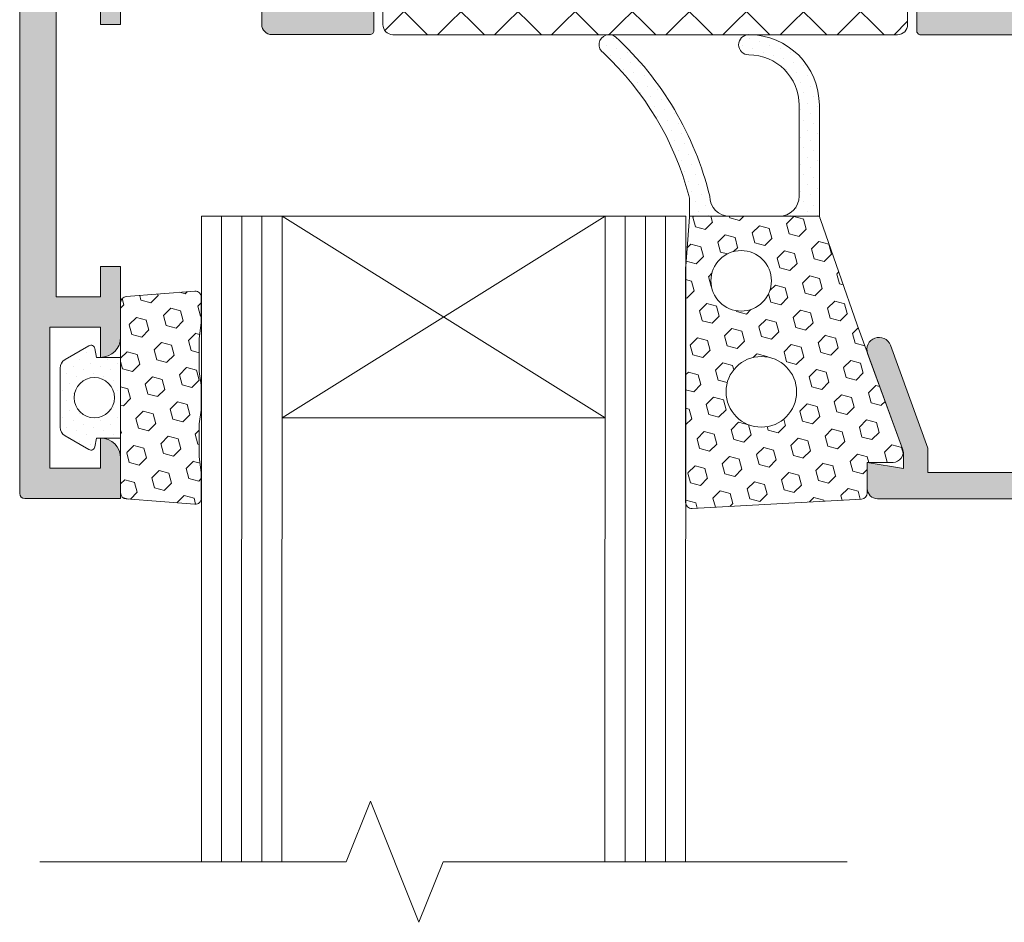
# Model space of a CAD drawing. Units: millimetres. Extents: x -6150 to 30696, y -9342 to 2857.
# Drawn here: x 13334 to 13456, y -6523 to -6411 of the extents above; entities that cross this region are included whole.
import ezdxf

# ---------------------------------------------------------------- set-up
doc = ezdxf.new("R2010")
doc.units = ezdxf.units.MM
doc.layers.get('0').update_dxf_attribs({"lineweight": 9})
pattern_1 = [(44.99999999999999, (-23695.78174361072, -10007.64725859409), (-0.4209495056751162, 1.26284851702535), [0, -1.190625])]

msp = doc.modelspace()

# ---------------------------------------------------------------- hatches: boundary and pattern name
h = msp.add_hatch(color=256)
edge = h.paths.add_edge_path()
edge.add_line((13445.52738948155, -6412.190708703889), (13445.52738948155, -6407.079091668853))
edge.add_arc((13446.02738948158, -6407.079091668857), 0.4999999999999005, 80.00000000000779, 180.0000000000122, ccw=False)
edge.add_line((13446.11421357041, -6406.586687792351), (13453.82344443607, -6407.946033194476))
edge.add_arc((13453.9102685249, -6407.45362931797), 0.5000000000001665, 259.99999999998, 359.9999999999878)
edge.add_line((13454.41026852489, -6407.45362931797), (13454.41026852489, -6396.813060992476))
edge.add_arc((13453.9102685249, -6396.813060992477), 0.5000000000001492, 1.627742349152931e-11, 110.1284010223923)
edge.add_line((13453.73820594826, -6396.343599098684), (13447.58230860154, -6398.584160386269))
edge.add_arc((13447.4102460249, -6398.114698492478), 0.5000000000025561, 179.999999999772, 290.12840102470255, ccw=False)
edge.add_line((13446.91024602491, -6398.114698492478), (13446.91024602491, -6380.939467906433))
edge.add_arc((13447.4102460249, -6380.939467906433), 0.5000000000002203, 72.98624822616159, 179.9999999999918, ccw=False)
edge.add_line((13447.55654663617, -6380.461350628835), (13453.38131336726, -6382.581392337757))
edge.add_arc((13453.63782847476, -6381.876622872169), 0.7500000000001255, 250.000000000008, 252.4392844558338)
edge.add_line((13453.41154127139, -6382.591671193337), (13453.73820594823, -6382.710567300229))
edge.add_arc((13453.9102685249, -6382.241105406434), 0.500000000002875, 249.8715989752805, 360.0000000001995)
edge.add_line((13454.41026852489, -6382.241105406434), (13454.41026852489, -6371.600537080941))
edge.add_arc((13453.9102685249, -6371.60053708094), 0.4999999999999005, 359.9999999999878, 459.9999999999922)
edge.add_line((13453.82344443607, -6371.108133204434), (13446.11421357041, -6372.467478606559))
edge.add_arc((13446.02738948158, -6371.975074730053), 0.4999999999998784, 179.9999999999918, 279.9999999999968, ccw=False)
edge.add_line((13445.52738948155, -6371.975074730053), (13445.52738948155, -6366.862501265964))
edge.add_arc((13446.02738948158, -6366.862501265965), 0.5000000000001492, 89.91425502988682, 179.9999999999878, ccw=False)
edge.add_line((13446.02813774732, -6366.362501825866), (13454.4102885249, -6366.375045992478))
edge.add_line((13454.4102885249, -6366.375045992478), (13454.4102885249, -6353.929120406434))
edge.add_line((13454.4102885249, -6353.929120406434), (13465.6602885249, -6353.929120406434))
edge.add_line((13465.6602885249, -6353.929120406434), (13465.6602885249, -6357.679120406434))
edge.add_line((13465.6602885249, -6357.679120406434), (13459.4102885249, -6357.679120406434))
edge.add_line((13459.4102885249, -6357.679120406434), (13459.4102885249, -6365.179120406434))
edge.add_line((13459.4102885249, -6365.179120406434), (13509.4102885249, -6365.179120406434))
edge.add_line((13509.4102885249, -6365.179120406434), (13509.4102885249, -6357.679120406434))
edge.add_line((13509.4102885249, -6357.679120406434), (13503.1602885249, -6357.679120406434))
edge.add_line((13503.1602885249, -6357.679120406434), (13503.1602885249, -6353.938630406434))
edge.add_line((13503.1602885249, -6353.938630406434), (13514.4102885249, -6353.938630406434))
edge.add_line((13514.4102885249, -6353.938630406434), (13514.4102885249, -6365.179120406434))
edge.add_line((13514.4102885249, -6365.179120406434), (13521.9102885249, -6365.179120406434))
edge.add_line((13521.9102885249, -6365.179120406434), (13521.9102885249, -6361.429120406434))
edge.add_line((13521.9102885249, -6361.429120406434), (13524.4102885249, -6361.429120406434))
edge.add_line((13524.4102885249, -6361.429120406434), (13524.4102885249, -6365.179120406434))
edge.add_line((13524.4102885249, -6365.179120406434), (13527.41028852489, -6365.179120406434))
edge.add_line((13527.41028852489, -6365.179120406434), (13527.41028852489, -6327.679120406434))
edge.add_line((13527.41028852489, -6327.679120406434), (13524.4102885249, -6327.679120406434))
edge.add_line((13524.4102885249, -6327.679120406434), (13524.4102885249, -6328.929120406434))
edge.add_line((13524.4102885249, -6328.929120406434), (13521.9102885249, -6328.929120406434))
edge.add_line((13521.9102885249, -6328.929120406434), (13521.9102885249, -6325.179120406434))
edge.add_arc((13524.4102885249, -6325.179120406434), 2.499999999999964, 102.70904993291111, 180.0000000000008, ccw=False)
edge.add_line((13523.86028780392, -6322.740370889383), (13524.4102885249, -6322.740370889383))
edge.add_line((13524.4102885249, -6322.740370889383), (13524.4102885249, -6325.179120406438))
edge.add_line((13524.4102885249, -6325.179120406434), (13529.4102885249, -6325.179120406434))
edge.add_line((13529.4102885249, -6325.179120406434), (13529.4102885249, -6312.679120406434))
edge.add_line((13529.4102885249, -6312.679120406434), (13524.4102885249, -6312.679120406434))
edge.add_line((13524.4102885249, -6312.679120406434), (13524.4102885249, -6315.179120406434))
edge.add_arc((13524.4102885249, -6312.679120406434), 2.499999999999964, 179.9999999999992, 270.0000000000008, ccw=False)
edge.add_line((13521.9102885249, -6312.679120406434), (13521.9102885249, -6310.179120406434))
edge.add_line((13521.9102885249, -6310.179120406434), (13530.6602885249, -6310.179120406434))
edge.add_arc((13530.6602885249, -6311.429120406434), 1.249999999999964, -1.5916157281026244e-12, 90.00000000000159, ccw=False)
edge.add_line((13531.9102885249, -6311.429120406434), (13531.9102885249, -6425.179120406434))
edge.add_line((13531.9102885249, -6425.179120406434), (13522.91509852491, -6425.179120406434))
edge.add_line((13522.91509852488, -6425.179120406434), (13521.91028852486, -6421.429120406434))
edge.add_line((13521.9102885249, -6421.429120406434), (13521.9102885249, -6420.179120406434))
edge.add_line((13521.9102885249, -6420.179120406434), (13527.41028852489, -6420.179120406434))
edge.add_line((13527.41028852489, -6420.179120406434), (13527.41028852489, -6412.679120406434))
edge.add_line((13527.41028852489, -6412.679120406434), (13505.0352885249, -6412.679120406434))
edge.add_line((13505.0352885249, -6412.679120406434), (13504.4102885249, -6412.054120406434))
edge.add_line((13504.4102885249, -6412.054120406434), (13503.7852885249, -6412.679120406434))
edge.add_line((13503.7852885249, -6412.679120406434), (13481.41028852491, -6412.679120406434))
edge.add_line((13481.41028852491, -6412.679120406434), (13481.41028852491, -6420.179120406434))
edge.add_line((13481.41028852491, -6420.179120406434), (13486.86467852492, -6420.179120406434))
edge.add_line((13486.86467852489, -6420.179120406434), (13486.86467852489, -6421.676797828037))
edge.add_line((13486.86467852489, -6421.676797828037), (13485.92902622682, -6425.168697906434))
edge.add_line((13485.92902622682, -6425.168697906434), (13476.9102885249, -6425.168697906434))
edge.add_line((13476.9102885249, -6425.168697906434), (13476.9102885249, -6412.679120406434))
edge.add_line((13476.9102885249, -6412.679120406434), (13446.02757709888, -6412.690708668689))
edge.add_arc((13446.02738948158, -6412.190708703889), 0.4999999999998633, 179.9999999999918, 270.0214993586147, ccw=False)
h.paths.add_polyline_path([(13527.41028852489, -6369.679120406432), (13459.4102885249, -6369.679120406432), (13459.4102885249, -6408.179120406436), (13527.41028852489, -6408.179120406436)], flags=16)
h = msp.add_hatch(color=256)
edge = h.paths.add_edge_path()
edge.add_line((13335.04440177143, -6390.161074743239), (13347.54440177143, -6390.161074743239))
edge.add_arc((13347.54440177143, -6389.536074743239), 0.6249999999999645, 270, 360.0000000000032)
edge.add_line((13348.16940177143, -6389.536074743239), (13348.16940177143, -6368.286074743239))
edge.add_arc((13348.79440177143, -6368.286074743239), 0.625, 90, 180.0000000000032, ccw=False)
edge.add_line((13348.79440177143, -6367.661074743239), (13364.40191427142, -6367.661074743239))
edge.add_line((13364.40191427142, -6367.661074743239), (13364.40191427142, -6366.409595993238))
edge.add_line((13364.40191427142, -6366.409595993238), (13377.7874982968, -6366.347552664062))
edge.add_arc((13377.78981581474, -6366.847547293146), 0.500000000000123, 3.979039320256561e-12, 90.26556894678879, ccw=False)
edge.add_line((13378.28981581477, -6366.847547293146), (13378.28981581477, -6371.957029066857))
edge.add_arc((13377.78981581474, -6371.957029066858), 0.5000000000001847, 259.9999999999807, 359.9999999999878, ccw=False)
edge.add_line((13377.70299172591, -6372.449432943364), (13369.99376086025, -6371.090087541239))
edge.add_arc((13369.90693677142, -6371.582491417745), 0.4999999999998496, 79.99999999999842, 180.0000000000041)
edge.add_line((13369.40693677143, -6371.582491417745), (13369.40693677143, -6371.735892505227))
edge.add_arc((13370.13782847474, -6371.904110572086), 0.7499999999998881, 167.0388244304353, 180.0000000000109)
edge.add_line((13369.38782847477, -6371.904110572086), (13369.38782847477, -6373.621124378637))
edge.add_arc((13370.13782847474, -6373.621124378638), 0.7499999999997442, 180.0000000000027, 192.9611755694921)
edge.add_line((13369.40693677143, -6373.7893424455), (13369.40693677143, -6380.070940300531))
edge.add_arc((13370.13782847474, -6380.239158367391), 0.7500000000026601, 167.0388244307737, 179.9999999999159)
edge.add_line((13369.38782847477, -6380.239158367385), (13369.38782847477, -6381.876622872169))
edge.add_arc((13370.13782847474, -6381.876622872169), 0.7500000000000284, 180.0000000000082, 192.961175569395)
edge.add_line((13369.40693677143, -6382.04484093903), (13369.40693677143, -6382.223059743238))
edge.add_arc((13369.90693677142, -6382.223059743239), 0.5000000000001137, 180.0000000000122, 290.1284010223976)
edge.add_line((13370.07899934806, -6382.692521637033), (13370.32587895266, -6382.602664894199))
edge.add_arc((13370.13782847474, -6381.876622872169), 0.7500000000000406, 284.5209490215058, 290.000000000023)
edge.add_line((13370.39434358224, -6382.581392337757), (13376.29202855134, -6380.434810560697))
edge.add_arc((13376.40695927142, -6380.921422243238), 0.5000000000025926, -2.1577761799562722e-10, 103.28891429153481, ccw=False)
edge.add_line((13376.90695927141, -6380.921422243238), (13376.90695927141, -6398.096652829278))
edge.add_arc((13376.40695927142, -6398.096652829281), 0.4999999999998295, -110.12840103396047, 2.029310053330846e-11, ccw=False)
edge.add_line((13376.23489669471, -6398.56611472304), (13370.07899934809, -6396.325553435487))
edge.add_arc((13369.90693677142, -6396.795015329277), 0.5000000000027661, 69.87159897526725, 180.0000000002157)
edge.add_line((13369.40693677143, -6396.79501532928), (13369.40693677143, -6407.435583654774))
edge.add_arc((13369.90693677142, -6407.435583654775), 0.4999999999997584, 179.9999999999878, 280.000000000011)
edge.add_line((13369.99376086028, -6407.92798753128), (13370.13576221552, -6407.902948861057))
edge.add_arc((13370.15693677143, -6407.153247828519), 0.7500000000001583, 268.382168108485, 280.000000000002)
edge.add_line((13370.2871729047, -6407.891853643283), (13377.82679301444, -6406.562415193635))
edge.add_arc((13377.78981581474, -6407.061046005661), 0.4999999999999072, 0, 85.75885304484382, ccw=False)
edge.add_line((13378.28981581477, -6407.061046005661), (13378.28981581477, -6412.172384577985))
edge.add_arc((13377.78981581474, -6412.172384577985), 0.5000000000001137, 269.9466120197984, 359.9999999999959, ccw=False)
edge.add_line((13377.7893499168, -6412.672384360927), (13365.65191427142, -6412.661074743238))
edge.add_arc((13365.65191427142, -6411.411074743239), 1.249999999999964, 179.9999999999984, 270, ccw=False)
edge.add_line((13364.40191427142, -6411.411074743239), (13364.40191427142, -6407.661074743239))
edge.add_line((13364.40191427142, -6407.661074743239), (13358.79441427145, -6407.661074743239))
edge.add_line((13358.79441427145, -6407.661074743239), (13358.16941427145, -6407.036074743239))
edge.add_line((13358.16941427145, -6407.036074743239), (13357.54441427145, -6407.661074743239))
edge.add_line((13357.54441427145, -6407.661074743239), (13346.91940177143, -6407.661074743239))
edge.add_line((13346.91940177143, -6407.661074743239), (13346.91940177143, -6411.411074743239))
edge.add_line((13346.91940177143, -6411.411074743239), (13344.41940177143, -6411.411074743239))
edge.add_line((13344.41940177143, -6411.411074743239), (13344.41940177143, -6407.661074743239))
edge.add_line((13344.41940177143, -6407.661074743239), (13338.91940177143, -6407.661074743239))
edge.add_line((13338.91940177143, -6407.661074743239), (13338.91940177143, -6445.161074743239))
edge.add_line((13338.91940177143, -6445.161074743239), (13344.41940177143, -6445.161074743239))
edge.add_line((13344.41940177143, -6445.161074743239), (13344.41940177143, -6441.411074743239))
edge.add_line((13344.41940177143, -6441.411074743239), (13346.91940177143, -6441.411074743239))
edge.add_line((13346.91940177143, -6441.411074743239), (13346.91940177143, -6445.830108028183))
edge.add_arc((13347.66850908481, -6445.866689895834), 0.7500000000000994, 177.2042418653065, 179.9999999999946)
edge.add_line((13346.9185090848, -6445.866689895834), (13346.9185090848, -6450.225975208828))
edge.add_arc((13344.41940177143, -6450.159172243239), 2.499999999999929, 271.09941602574236, 358.4688065507313, ccw=False)
edge.add_line((13344.46736990145, -6452.658712012577), (13344.41940177143, -6452.658712012577))
edge.add_line((13344.41940177143, -6452.658712012577), (13344.41940177143, -6448.911074743238))
edge.add_line((13344.41940177143, -6448.911074743239), (13338.16940177143, -6448.911074743239))
edge.add_line((13338.16940177143, -6448.911074743239), (13338.16940177143, -6466.411074743239))
edge.add_line((13338.16940177143, -6466.411074743239), (13344.41940177143, -6466.411074743239))
edge.add_line((13344.41940177143, -6466.411074743239), (13344.41940177143, -6462.661074743239))
edge.add_arc((13344.41940177143, -6465.161074743239), 2.499999999999822, 1.5311934492680166, 90.00000000000318, ccw=False)
edge.add_line((13346.9185090848, -6465.094271777652), (13346.9185090848, -6469.450734129318))
edge.add_arc((13347.66850908481, -6469.450734129319), 0.7500000000000284, 179.9999999999864, 182.7957581346938)
edge.add_line((13346.91940177143, -6469.487315996972), (13346.91940177143, -6470.161074743242))
edge.add_line((13346.91940177143, -6470.161074743239), (13335.04440177143, -6470.161074743239))
edge.add_arc((13335.04440177143, -6469.536074743239), 0.6250000000001776, 180.0000000000032, 269.9999999999869, ccw=False)
edge.add_line((13334.41940177143, -6469.536074743239), (13334.41940177143, -6390.786074743239))
edge.add_arc((13335.04440177143, -6390.786074743239), 0.625000000000071, 90.00000000000648, 179.9999999999967, ccw=False)
h.paths.add_polyline_path([(13364.40191427142, -6403.161074743239), (13364.40191427142, -6372.161074743241), (13352.66940177143, -6372.161074743241), (13352.66940177143, -6394.661074743241), (13338.91940177143, -6394.661074743241), (13338.91940177143, -6403.161074743239)], flags=16)
h = msp.add_hatch()
h.set_pattern_fill('_U', color=256, scale=5, angle=404.9999999999999, style=0, double=1, pattern_type=0)
h.set_pattern_definition([(45, (-22581.4442966686, -9344.264500584546), (3.535533905932738, -3.535533905932737), []), (315.0000000000001, (-22581.4442966686, -9344.264500584546), (-3.535533905932733, -3.535533905932742), [])])
edge = h.paths.add_edge_path()
edge.add_line((13442.6968360568, -6400.371752618745), (13453.40042166395, -6396.47596606285))
edge.add_arc((13453.65693677143, -6397.180735528434), 0.7499999999910468, -6.252776074688882e-10, 109.9999999993513, ccw=False)
edge.add_line((13454.40693677143, -6397.180735528442), (13454.40693677143, -6398.81820003322))
edge.add_arc((13453.65693677143, -6398.818200033244), 0.749999999990905, -48.18968510230849, 1.8064838513964787e-09, ccw=False)
edge.add_line((13454.15693677145, -6399.377217027595), (13454.15693677145, -6400.314717027595))
edge.add_arc((13453.65693677143, -6400.314717027582), 0.5000000000163709, 269.99999999854094, 359.9999999985409, ccw=False)
edge.add_line((13453.65693677142, -6400.814717027599), (13453.50242110011, -6400.814717027599))
edge.add_arc((13453.50242110013, -6400.314717027533), 0.5000000000654836, 244.99216676356758, 269.9999999979156, ccw=False)
edge.add_arc((13452.65693677143, -6402.127217027606), 1.500000000016082, 64.99216676580593, 180.000000000139)
edge.add_arc((13452.65693677142, -6402.127217027596), 1.500000000005457, 180.0000000005211, 295.0078332348509)
edge.add_arc((13453.5024211001, -6403.939717027634), 0.5000000000388946, 89.99999999916622, 115.00783323462491, ccw=False)
edge.add_line((13453.50242110011, -6403.439717027595), (13453.65693677142, -6403.439717027595))
edge.add_arc((13453.65693677143, -6403.939717027612), 0.5000000000163709, 1.459113718738081e-09, 90.00000000145911, ccw=False)
edge.add_line((13454.15693677145, -6403.939717027599), (13454.15693677141, -6404.877217027588))
edge.add_arc((13453.65693677142, -6405.436234021979), 0.7500000000057013, 3.474269760772586e-10, 48.189685105543106, ccw=False)
edge.add_line((13454.40693677143, -6405.436234021974), (13454.40693677143, -6407.153247828524))
edge.add_arc((13453.65693677143, -6407.153247828531), 0.749999999992724, -99.99999999946448, 4.864091351919342e-10, ccw=False)
edge.add_line((13453.52670063819, -6407.891853643283), (13445.87399699352, -6406.542475515358))
edge.add_arc((13445.65693677143, -6407.773485206633), 1.250000000009982, 80.00000000002262, 179.9999999997499)
edge.add_line((13444.40693677143, -6407.773485206628), (13444.40693677143, -6411.427217027594))
edge.add_arc((13443.15693677143, -6411.427217027594), 1.25, -90, 0, ccw=False)
edge.add_line((13443.15693677143, -6412.677217027594), (13380.65693677143, -6412.677217027594))
edge.add_arc((13380.65693677142, -6411.427217027595), 1.249999999999091, 180.0000000006253, 270.00000000008333, ccw=False)
edge.add_line((13379.40693677143, -6411.427217027609), (13379.40693677143, -6407.773485206628))
edge.add_arc((13378.15693677143, -6407.773485206623), 1.249999999998181, 359.9999999997916, 460.0000000005786)
edge.add_line((13377.93987654933, -6406.542475515362), (13370.2871729047, -6407.891853643283))
edge.add_arc((13370.15693677144, -6407.153247828515), 0.7500000000100764, 180.0000000006948, 280.00000000062784, ccw=False)
edge.add_line((13369.40693677143, -6407.153247828524), (13369.40693677143, -6405.436234021974))
edge.add_arc((13370.15693677141, -6405.436234021952), 0.7499999999872671, 131.810314897577, 180.0000000016675, ccw=False)
edge.add_line((13369.6569367714, -6404.877217027602), (13369.65693677144, -6403.939717027599))
edge.add_arc((13370.15693677144, -6403.939717027591), 0.499999999996362, 90.00000000041689, 180.000000000938, ccw=False)
edge.add_line((13370.15693677143, -6403.439717027595), (13370.31145244278, -6403.439717027595))
edge.add_arc((13370.31145244277, -6403.939717027583), 0.4999999999881766, 64.99216676497298, 89.99999999874939, ccw=False)
edge.add_arc((13371.15693677143, -6402.127217027588), 1.500000000008388, 244.9921667652855, 359.9999999996526)
edge.add_arc((13371.15693677144, -6402.127217027594), 1.499999999996362, 359.9999999998958, 475.0078332353714)
edge.add_arc((13370.31145244279, -6400.314717027635), 0.4999999999633465, 269.9999999991662, 295.0078332340631, ccw=False)
edge.add_line((13370.31145244278, -6400.814717027599), (13370.15693677143, -6400.814717027599))
edge.add_arc((13370.15693677144, -6400.314717027601), 0.499999999998181, 180, 269.99999999937467, ccw=False)
edge.add_line((13369.65693677144, -6400.314717027601), (13369.65693677144, -6399.377217027595))
edge.add_arc((13370.15693677142, -6398.818200033208), 0.749999999998139, 180.000000001737, 228.1896851057722, ccw=False)
edge.add_line((13369.40693677143, -6398.818200033231), (13369.40693677143, -6397.180735528436))
edge.add_arc((13370.15693677143, -6397.180735528444), 0.750000000007276, 69.99999999947369, 179.9999999994442, ccw=False)
edge.add_line((13370.41345187894, -6396.47596606285), (13381.11703748609, -6400.371752618745))
edge.add_arc((13379.4069367714, -6405.070215723369), 4.999999999990048, 1.3026806300331373e-09, 70.00000002359252, ccw=False)
edge.add_line((13384.40693677139, -6405.070215723255), (13384.40693677143, -6406.927217027598))
edge.add_arc((13385.65693677143, -6406.927217027598), 1.25, 180, 270)
edge.add_line((13385.65693677143, -6408.177217027598), (13398.65693677142, -6408.177217027598))
edge.add_arc((13398.65693677142, -6407.427217027593), 0.750000000005457, 269.999999999861, 359.9999999998611)
edge.add_line((13399.40693677143, -6407.427217027594), (13399.40693677143, -6385.677217027598))
edge.add_arc((13400.65693677142, -6385.677217027592), 1.249999999994543, 89.99999999974989, 180.0000000002918, ccw=False)
edge.add_arc((13400.65693677143, -6385.677217027598), 1.25, 0, 90, ccw=False)
edge.add_line((13401.90693677143, -6385.677217027598), (13401.90693677143, -6407.427217027594))
edge.add_arc((13402.65693677143, -6407.427217027589), 0.750000000009095, 180.0000000004169, 269.999999999861)
edge.add_line((13402.65693677143, -6408.177217027598), (13421.15693677142, -6408.177217027598))
edge.add_arc((13421.15693677142, -6407.427217027593), 0.750000000005457, 269.999999999861, 359.9999999998611)
edge.add_line((13421.90693677143, -6407.427217027594), (13421.90693677143, -6385.677217027605))
edge.add_arc((13423.15693677142, -6385.677217027595), 1.249999999998181, 89.99999999991661, 180.0000000004586, ccw=False)
edge.add_arc((13423.15693677143, -6385.677217027598), 1.25, 0, 90, ccw=False)
edge.add_line((13424.40693677143, -6385.677217027598), (13424.40693677143, -6407.427217027604))
edge.add_arc((13425.15693677143, -6407.427217027594), 0.750000000005457, 180.0000000007643, 270.0000000001389)
edge.add_line((13425.15693677143, -6408.177217027598), (13438.15693677143, -6408.177217027598))
edge.add_arc((13438.15693677143, -6406.927217027598), 1.25, 270, 360)
edge.add_line((13439.40693677143, -6406.927217027598), (13439.40693677146, -6405.070215723255))
edge.add_arc((13444.40693677147, -6405.070215723395), 5.000000000007276, 109.9999999760887, 179.999999998395, ccw=False)
h = msp.add_hatch()
h.set_pattern_fill('DOTS', color=256, scale=0.75, angle=44.99999999999999, style=0)
h.set_pattern_definition(pattern_1)
edge = h.paths.add_edge_path()
edge.add_arc((13381.3010812452, -6442.169820630839), 39.73990515927228, 373.81693108985814, 407.21841671501005, ccw=False)
edge.add_arc((13422.39106257757, -6432.679119769706), 2.5, 180, 270)
edge.add_line((13422.39106257757, -6435.179119769706), (13417.38921823542, -6435.179119769706))
edge.add_arc((13414.89106257757, -6435.083107743703), 2.500000000000142, 357.7990251776408, 360.0000000001401)
edge.add_line((13417.39106257757, -6435.0831077437), (13417.39106257757, -6433.266132962745))
edge.add_arc((13414.89106257757, -6433.266132962732), 2.500000000001634, 359.9999999997102, 374.8459606869708)
edge.add_arc((13381.3010812452, -6442.169820630839), 37.25, 374.8459606872595, 406.9785182170644)
edge.add_arc((13407.44363362469, -6413.920223213274), 1.250000000000046, 47.21841671500101, 234.3860516856475, ccw=False)
h = msp.add_hatch()
h.set_pattern_fill('DOTS', color=256, scale=0.75, angle=44.99999999999999, style=0)
h.set_pattern_definition(pattern_1)
edge = h.paths.add_edge_path()
edge.add_line((13433.50914853372, -6435.179119769706), (13428.47315305904, -6435.179119769706))
edge.add_arc((13428.47315305904, -6432.679119769706), 2.5, 270.0000000000016, 360)
edge.add_line((13430.97315305904, -6432.679119769706), (13430.97315305904, -6421.421109414847))
edge.add_arc((13424.72315305904, -6421.421109414847), 6.25, 360, 449.9999999999283)
edge.add_arc((13424.72315305907, -6413.921109414847), 1.25, 89.99999999992838, 269.9999999999284, ccw=False)
edge.add_arc((13424.72315305904, -6421.421109414847), 8.75, 359.9999999999991, 449.9999999999302, ccw=False)
edge.add_line((13433.47315305904, -6421.421109414847), (13433.47315305904, -6434.756412188568))
edge.add_arc((13435.97315305904, -6434.756412188568), 2.5, 180, 189.7345089159627)
h = msp.add_hatch(color=256)
edge = h.paths.add_edge_path()
edge.add_line((13528.41029020977, -6429.429119296852), (13528.41029020977, -6464.179119296851))
edge.add_arc((13525.91029020977, -6464.179119296856), 2.500000000000142, 270.0000000000065, 359.99999999999676, ccw=False)
edge.add_line((13525.91029020977, -6466.679119296856), (13479.91029020979, -6466.679119296856))
edge.add_arc((13479.91029020975, -6465.429119296856), 1.250000000000071, 517.0818823348762, 629.9999999999968, ccw=False)
edge.add_line((13478.75896231786, -6464.942350270108), (13490.86029020973, -6436.31974783446))
edge.add_line((13490.86029020973, -6436.319747834459), (13490.86029020973, -6414.184426797046))
edge.add_arc((13489.62758449559, -6414.167810300365), 1.232817701745826, 359.2277171576085, 495.292837369733)
edge.add_line((13488.75140673326, -6413.300543320371), (13484.0799588274, -6417.881878726208))
edge.add_arc((13484.62719750181, -6418.419942842931), 0.7674523831880637, 495.484335723696, 628.7371260234631)
edge.add_line((13484.61028321637, -6419.187208812078), (13487.86467852487, -6419.187231334555))
edge.add_line((13487.86467852491, -6419.18723133455), (13487.86467852491, -6435.701243579939))
edge.add_line((13487.86467852491, -6435.701243579944), (13474.98452802223, -6466.165952118051))
edge.add_arc((13473.83320013034, -6465.679183091303), 1.250000000000157, 270.00000000000324, 337.08188233486726, ccw=False)
edge.add_line((13473.83320013034, -6466.929183091303), (13446.91028677551, -6466.929183091303))
edge.add_line((13446.91028677551, -6466.929183091303), (13446.91028677551, -6463.900203091303))
edge.add_line((13446.91028677551, -6463.900203091303), (13442.27547353444, -6451.16615297433))
edge.add_arc((13440.86593457499, -6451.67918311173), 1.499999999999967, 379.999996846196, 559.9528934457646)
edge.add_line((13439.45597432504, -6452.191054280625), (13443.7689090716, -6464.000367271611))
edge.add_arc((13442.59476362114, -6464.429182454574), 1.250000000009058, 371.4749825732912, 380.0629368070034, ccw=False)
edge.add_line((13443.8197781993, -6464.180507398865), (13443.91028852491, -6464.42918245457))
edge.add_line((13443.91028852491, -6464.429182454574), (13443.91028852491, -6466.429182454573))
edge.add_line((13443.91028852491, -6466.429182454573), (13439.41028852494, -6465.679182454574))
edge.add_line((13439.4102885249, -6465.679182454574), (13439.4102885249, -6468.929182454573))
edge.add_arc((13440.6602885249, -6468.929182454573), 1.25, 540, 630)
edge.add_line((13440.6602885249, -6470.179182454573), (13531.2852885249, -6470.179182454573))
edge.add_arc((13531.2852885249, -6469.554182454573), 0.6250000000001421, 270, 359.999999999987)
edge.add_line((13531.9102885249, -6469.554182454573), (13531.9102885249, -6426.429120406434))
edge.add_line((13531.9102885249, -6426.429120406439), (13520.91028852488, -6426.429120406439))
edge.add_line((13520.91028852488, -6426.429120406439), (13520.91028852488, -6419.679120406442))
edge.add_line((13520.91028852488, -6419.679120406436), (13521.43809268802, -6419.374392530767))
edge.add_arc((13520.93809268803, -6418.508367126989), 1.000000000000124, 300.0000000000128, 389.9999668627149)
edge.add_line((13521.80411838098, -6418.008367627859), (13520.24282232594, -6415.304119922945))
edge.add_arc((13519.16029020974, -6415.929119296852), 1.25000000000011, 389.9999668627223, 540)
edge.add_line((13517.91029020974, -6415.929119296852), (13517.91029020974, -6429.429119296851))
edge.add_line((13517.91029020974, -6429.429119296852), (13528.41029020974, -6429.429119296852))
h = msp.add_hatch()
h.set_pattern_fill('HEX', color=256, scale=0.4, angle=44.99999999999999, style=0)
h.set_pattern_definition([(44.99999999999999, (-23695.78174361072, -10007.64725859409), (-1.555425615003173, 1.555425615003174), [1.27, -2.54]), (165, (-23695.78174361072, -10007.64725859409), (-0.5693252887881961, -2.124750903791368), [1.27, -2.54]), (104.9999999999999, (-23694.8837179986, -10006.74923298198), (-2.124750903791369, -0.5693252887881948), [1.27, -2.54])])
edge = h.paths.add_edge_path()
edge.add_arc((13440.86593457499, -6451.679183111752), 1.49999999999959, 199.9528934443175, 199.9999968454185)
edge.add_line((13439.45639561558, -6452.192213249133), (13443.8197781993, -6464.18050739887))
edge.add_arc((13442.59476362114, -6464.429182454574), 1.250000000000014, 270, 371.4749825732291, ccw=False)
edge.add_line((13442.59476362114, -6465.679182454574), (13439.4102885249, -6465.679182454574))
edge.add_line((13439.4102885249, -6465.679182454574), (13439.4102885249, -6469.47200364431))
edge.add_arc((13438.66028852489, -6469.47200364431), 0.7500000000000284, 273.3664606634206, 360, ccw=False)
edge.add_line((13438.70433004134, -6470.220709424193), (13417.70433004136, -6471.382474130073))
edge.add_arc((13417.66028852491, -6470.633768350195), 0.7499999999999536, 180, 273.36646066340427, ccw=False)
edge.add_line((13416.9102885249, -6470.633768350195), (13416.9102885249, -6441.47718846758))
edge.add_arc((13418.1602885249, -6441.477188467579), 1.25, 175.6012946449902, 179.999999999987, ccw=False)
edge.add_line((13416.91397041801, -6441.381317843976), (13417.38369879132, -6435.274848990913))
edge.add_arc((13414.89106257757, -6435.0831077437), 2.500000000000082, 355.6012946450525, 357.7990251775495)
edge.add_line((13417.38921823542, -6435.179119769706), (13433.50914853368, -6435.179119769706))
edge.add_arc((13435.97315305904, -6434.756412188568), 2.500000000000011, 189.734508915956, 199.1939498655638)
edge.add_line((13433.61212533012, -6435.578329497826), (13438.1602885249, -6448.643317055044))
edge.add_line((13438.1602885249, -6448.643317055044), (13439.45597432504, -6452.191054280612))
edge = h.paths.add_edge_path(flags=16)
edge.add_arc((13426.2852885249, -6456.929182454574), 4.374999999999974, 438.5408440973837, 776.9030345316982)
edge.add_arc((13426.2852885249, -6456.929182454574), 4.37499999999999, 416.9030345316974, 438.5408440973827)
edge = h.paths.add_edge_path(flags=16)
edge.add_arc((13423.7852885249, -6443.179182454574), 3.75000000000002, 438.5408440973836, 692.6568287081135)
edge.add_arc((13423.7852885249, -6443.179182454574), 3.749999999999987, 332.6568287081136, 438.5408440973836)
h = msp.add_hatch()
h.set_pattern_fill('HEX', color=256, scale=0.4, angle=45, style=0)
h.set_pattern_definition([(45, (-23613.28263629734, -9850.006644952566), (-1.555425615003173, 1.555425615003173), [1.27, -2.54]), (165, (-23613.28263629734, -9850.006644952566), (-0.5693252887881959, -2.124750903791368), [1.27, -2.54]), (104.9999999999999, (-23612.38461068524, -9849.108619340459), (-2.124750903791369, -0.5693252887881951), [1.27, -2.54])])
edge = h.paths.add_edge_path()
edge.add_line((13347.62531168349, -6445.117934939577), (13356.12531168348, -6444.454473401116))
edge.add_arc((13356.1685090848, -6445.203228357374), 0.7499999999999138, 0, 93.30186567443752, ccw=False)
edge.add_line((13356.9185090848, -6445.203228357374), (13356.9185090848, -6448.333216771594))
edge.add_line((13356.9185090848, -6448.333216771594), (13356.66850908483, -6450.355042128964))
edge.add_line((13356.66850908483, -6450.355042128964), (13356.66850908483, -6454.406828938637))
edge.add_line((13356.66850908483, -6454.406828938638), (13356.91850908484, -6456.093717805467))
edge.add_line((13356.9185090848, -6456.09371780547), (13356.9185090848, -6459.223706219691))
edge.add_line((13356.9185090848, -6459.223706219691), (13356.66850908483, -6460.910595086521))
edge.add_line((13356.66850908483, -6460.910595086521), (13356.66850908483, -6464.962381896195))
edge.add_line((13356.66850908483, -6464.962381896195), (13356.91850908484, -6466.984207253565))
edge.add_line((13356.9185090848, -6466.984207253565), (13356.9185090848, -6470.114195667786))
edge.add_arc((13356.1685090848, -6470.114195667786), 0.7499999999999574, 266.69813432556856, 360, ccw=False)
edge.add_line((13356.12531168348, -6470.862950624043), (13347.62531168349, -6470.199489085582))
edge.add_arc((13347.66850908481, -6469.450734129325), 0.7499999999999056, 180, 266.69813432557333, ccw=False)
edge.add_line((13346.9185090848, -6469.450734129325), (13346.9185090848, -6445.866689895835))
edge.add_arc((13347.66850908481, -6445.866689895834), 0.7500000000000284, 93.3018656744369, 180, ccw=False)
h = msp.add_hatch()
h.set_pattern_fill('DOTS', color=256, scale=0.75, angle=45, style=0)
h.set_pattern_definition([(45, (-23613.28263629734, -9850.006644952566), (-0.4209495056751164, 1.26284851702535), [0, -1.190625])])
edge = h.paths.add_edge_path()
edge.add_line((13346.9185090848, -6452.658712012581), (13346.9185090848, -6462.658712012581))
edge.add_line((13346.9185090848, -6462.658712012581), (13343.91850908481, -6462.658712012581))
edge.add_line((13343.91850908481, -6462.658712012581), (13343.73814250253, -6463.740911506234))
edge.add_arc((13343.24494554062, -6463.658712012581), 0.4999999999999584, 239.9999999999992, 350.5376777919717, ccw=False)
edge.add_line((13342.99494554061, -6464.091724714472), (13340.0435090848, -6462.387712082214))
edge.add_arc((13340.6685090848, -6461.305180327487), 1.250000000000102, 180, 240.0000000000027, ccw=False)
edge.add_line((13339.4185090848, -6461.305180327487), (13339.4185090848, -6454.012243697676))
edge.add_arc((13340.6685090848, -6454.012243697676), 1.25, 120.00000000000051, 180, ccw=False)
edge.add_line((13340.0435090848, -6452.929711942943), (13342.99494554061, -6451.225699310685))
edge.add_arc((13343.24494554062, -6451.658712012577), 0.5000000000000832, 9.46232220802699, 119.99999999999261, ccw=False)
edge.add_line((13343.73814250253, -6451.576512518928), (13343.91850908481, -6452.658712012581))
edge.add_line((13343.91850908481, -6452.658712012581), (13346.9185090848, -6452.658712012581))
edge = h.paths.add_edge_path(flags=16)
edge.add_arc((13343.6685090848, -6457.658712012581), 2.499999999999971, 258.5408440973829, 468.8695776934161)
edge.add_arc((13343.6685090848, -6457.658712012581), 2.499999999999968, 108.8695776934161, 258.5408440973829)

# ---------------------------------------------------------------- linework, layer by layer
at = {"color": 0}
for p, q in [((13430.97315305904, -6432.679119769706), (13430.97315305904, -6421.421109414847)), ((13433.47315305904, -6434.756412188568), (13433.47315305904, -6421.421109414847)), ((13417.39106257757, -6435.0831077437), (13417.39106257757, -6433.266132962741)), ((13356.91940177143, -6515.162854117625), (13356.91940177143, -6435.161074743239)), ((13356.91940177143, -6435.161074743239), (13366.91984785973, -6435.162982534654)), ((13366.91984790015, -6435.162346623098), (13366.90967331529, -6515.162345976083)), ((13366.91666819677, -6460.163491262916), (13406.9298000373, -6435.162537396565)), ((13366.91666819677, -6435.163491263902), (13406.9298000373, -6460.163491263902)), ((13406.92979999685, -6435.163173308119), (13406.91962541199, -6515.163172661105)), ((13416.92979997669, -6435.164445131237), (13406.9298000373, -6435.162537396565)), ((13416.90944927044, -6515.170483790564), (13416.92979997669, -6435.164445131237)), ((13417.38369879132, -6435.274848990908), (13416.91397041801, -6441.381317843976)), ((13417.38921823542, -6435.179119769706), (13433.5081409574, -6435.179119769706)), ((13433.61212533012, -6435.578329497826), (13438.1602885249, -6448.643317055044)), ((13416.9102885249, -6441.477188467579), (13416.9102885249, -6470.633768350195)), ((13438.1602885249, -6448.643317055044), (13443.7689090716, -6464.000367271616)), ((13439.4102885249, -6465.679182454574), (13442.59476362114, -6465.679182454574)), ((13439.4102885249, -6469.47200364431), (13439.4102885249, -6465.679182454574)), ((13417.70433004136, -6471.382474130074), (13438.70433004134, -6470.220709424193)), ((13374.87094390051, -6515.16285404261), (13377.87094393052, -6507.662854267619)), ((13377.87094393052, -6507.662854267619), (13383.87094390053, -6522.66285404261)), ((13356.91940177143, -6515.162854117625), (13336.91940177143, -6515.1628542012)), ((13374.87094390051, -6515.16285404261), (13356.91940177143, -6515.162854117625)), ((13383.87094390053, -6522.66285404261), (13386.87094542538, -6515.162854117625)), ((13436.90944927044, -6515.170483790564), (13386.86942086362, -6515.166665520042))]:
    msp.add_line(p, q, dxfattribs=at)
at = {"color": 0, "linetype": 'Continuous'}
for p, q in [((13359.42544192037, -6435.163490029177), (13359.40509469166, -6515.155857183105)), ((13361.92544378036, -6435.15649568271), (13361.90509461079, -6515.156493094652)), ((13364.42544369949, -6435.157131594256), (13364.40509452992, -6515.157129006202)), ((13409.42375821037, -6435.162854583934), (13409.42375821037, -6515.162854583934)), ((13411.92375821037, -6435.162854583934), (13411.92375821037, -6515.162854583934)), ((13414.42375821037, -6435.162854583934), (13414.42375821037, -6515.162854583934))]:
    msp.add_line(p, q, dxfattribs=at)
at = {"lineweight": 0}
for points in [[(13465.6602885249, -6353.929120406434), (13454.4102885249, -6353.929120406434), (13454.4102885249, -6366.375045992478), (13446.02813774732, -6366.362501825866, 0.4146519544193411), (13445.52738948155, -6366.862501265965), (13445.52738948155, -6371.975074730053, 0.4663076581549926), (13446.11421357041, -6372.467478606559), (13453.82344443607, -6371.108133204434, -0.4663076581550001), (13454.41026852489, -6371.60053708094), (13454.41026852489, -6382.241105406434, -0.5212793371035913), (13453.73820594823, -6382.71056730023), (13447.58230860161, -6380.470006012674, 0.5212793371537219), (13446.91024602491, -6380.939467906433), (13446.91024602491, -6398.114698492478, 0.5212793371036215), (13447.58230860154, -6398.584160386268), (13453.73820594826, -6396.343599098684, -0.5212793370894291), (13454.41026852489, -6396.813060992477), (13454.41026852489, -6407.45362931797, -0.4663076581550077), (13453.82344443607, -6407.946033194476), (13446.11421357041, -6406.586687792351, 0.4663076581549942), (13445.52738948155, -6407.079091668857), (13445.52738948155, -6412.190708703889, 0.414323470312407), (13446.02757709884, -6412.690708668688), (13476.9102885249, -6412.679120406434)], [(13334.41940177143, -6390.786074743239), (13334.41940177143, -6469.536074743239, 0.4142135623730784), (13335.04440177143, -6470.161074743239), (13346.91940177143, -6470.161074743239), (13346.91940177143, -6465.161074743239, 0.4142135623730992), (13344.41940177143, -6462.661074743239), (13344.41940177143, -6466.411074743239), (13338.16940177143, -6466.411074743239), (13338.16940177143, -6448.911074743239), (13344.41940177143, -6448.911074743239), (13344.41940177143, -6452.659172243239, 0.4142135623730992), (13346.91940177143, -6450.159172243239), (13346.91940177143, -6445.161074743239), (13346.91940177143, -6441.411074743239), (13344.41940177143, -6441.411074743239), (13344.41940177143, -6445.161074743239), (13338.91940177143, -6445.161074743239), (13338.91940177143, -6407.661074743239)], [(13364.40191427142, -6407.661074743239), (13364.40191427142, -6411.411074743239, 0.4142135623731034), (13365.65191427142, -6412.661074743239), (13377.7893499168, -6412.672384360927, 0.4144865054545727), (13378.28981581477, -6412.172384577985), (13378.28981581477, -6407.061046005661, 0.4663076581550066)], [(13444.40693677143, -6407.773485206628), (13444.40693677143, -6411.427217027594, -0.414213562373095), (13443.15693677143, -6412.677217027594), (13380.65693677143, -6412.677217027594, -0.4142135623702314), (13379.40693677143, -6411.427217027609), (13379.40693677143, -6407.773485206628, 0.4663076581593119)], [(13473.83320013034, -6466.929183091303), (13446.91028677551, -6466.929183091303), (13446.91028677551, -6463.900203091303), (13442.27547353441, -6451.166152974329, 0.9995890297465837), (13439.45597432504, -6452.191054280625), (13443.7689090716, -6464.000367271616, -0.03748956801049382), (13443.8197781993, -6464.180507398865), (13443.91028852491, -6464.429182454574), (13443.91028852491, -6466.429182454573), (13439.4102885249, -6465.679182454574), (13439.4102885249, -6468.929182454573, 0.4142135623731117), (13440.6602885249, -6470.179182454573), (13531.2852885249, -6470.179182454573, 0.414213562373095)], [(13346.9185090848, -6462.658712012581), (13343.91850908481, -6462.658712012581), (13343.73814250253, -6463.740911506235, -0.5235525235351349), (13342.99494554061, -6464.091724714472), (13340.0435090848, -6462.387712082214, -0.2679491924311201), (13339.4185090848, -6461.305180327487), (13339.4185090848, -6454.012243697676, -0.26794919243112), (13340.0435090848, -6452.929711942943), (13342.99494554061, -6451.225699310686, -0.523552523535135), (13343.73814250253, -6451.576512518928), (13343.91850908481, -6452.658712012581), (13346.9185090848, -6452.658712012581)]]:
    msp.add_lwpolyline(points, format="xyb", dxfattribs=at)
msp.add_lwpolyline([(13344.41940177143, -6407.661074743239), (13344.41940177143, -6411.411074743239), (13346.91940177143, -6411.411074743239), (13346.91940177143, -6407.661074743239)], dxfattribs=at)
msp.add_lwpolyline([(13366.91666819677, -6460.163491263902), (13406.9298000373, -6460.163491263902), (13406.9298000373, -6435.162537396565), (13366.91666819677, -6435.162537396565)], close=True)
msp.add_lwpolyline([(13347.62531168349, -6445.117934939577), (13356.12531168348, -6444.454473401116, -0.4311950519888958), (13356.9185090848, -6445.203228357374), (13356.9185090848, -6448.333216771594), (13356.66850908483, -6450.355042128964), (13356.66850908483, -6454.406828938638), (13356.9185090848, -6456.09371780547), (13356.9185090848, -6459.223706219691), (13356.66850908483, -6460.910595086521), (13356.66850908483, -6464.962381896195), (13356.9185090848, -6466.984207253565), (13356.9185090848, -6470.114195667786, -0.4311950519888925), (13356.12531168348, -6470.862950624043), (13347.62531168349, -6470.199489085582, -0.3974335624069203), (13346.9185090848, -6469.450734129325), (13346.9185090848, -6445.866689895834, -0.3974335624069235)], format="xyb", close=True, dxfattribs=at)
for centre, radius in [((13423.7852885249, -6443.179182454574), 3.75), ((13426.2852885249, -6456.929182454574), 4.375), ((13343.6685090848, -6457.658712012581), 2.500000000000004)]:
    msp.add_circle(centre, radius)
for centre, radius, start, end in [((13407.44363362469, -6413.920223213274), 1.25, 47.21841671512285, 234.3860516854981), ((13424.72315305907, -6413.921109414847), 1.25, 89.99999999958312, 269.9999999995831), ((13424.72315305904, -6421.421109414847), 8.75, 0, 89.99999999958312), ((13381.3010812452, -6442.169820630839), 39.73990515927228, 13.81693108995475, 47.336394766991), ((13381.3010812452, -6442.169820630839), 37.25, 14.84596068725604, 46.97851821722978), ((13424.72315305904, -6421.421109414847), 6.25, 0, 89.99999999958312), ((13414.89106257757, -6433.266132962741), 2.5, 0, 14.84596068725604), ((13422.39106257757, -6432.679119769706), 2.5, 180, 270), ((13428.47315305904, -6432.679119769706), 2.5, 270, 0), ((13435.97315305904, -6434.756412188568), 2.5, 180, 199.1939498656158), ((13414.89106257757, -6435.0831077437), 2.5, 355.6012946450294, 0), ((13418.1602885249, -6441.477188467579), 1.25, 175.6012946450295, 180), ((13442.59476362114, -6464.429182454574), 1.25, 270, 20.06293680690952), ((13438.66028852489, -6469.47200364431), 0.75, 273.3664606631083, 0), ((13417.66028852491, -6470.633768350195), 0.75, 180, 273.3664606631083)]:
    msp.add_arc(centre, radius, start, end)

doc.saveas('drawing.dxf')
